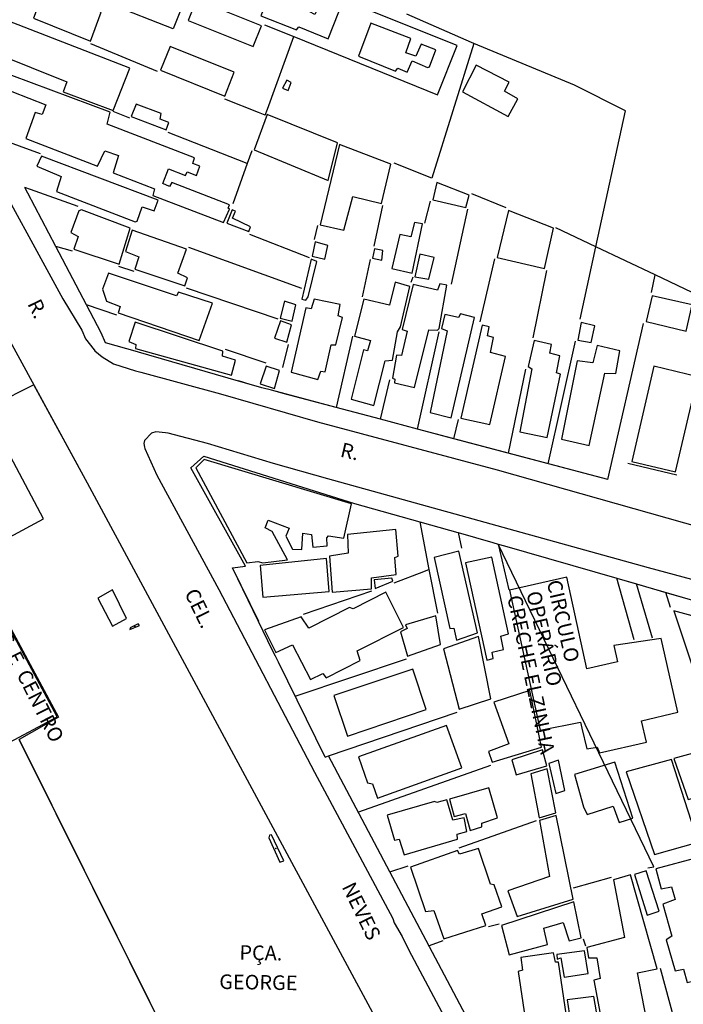
# Model space of a CAD drawing. Units: millimetres. Extents: x 178300 to 180721, y 1671502 to 1674279.
# Drawn here: x 179952 to 180066, y 1672266 to 1672435 of the extents above; entities that cross this region are included whole.
import ezdxf
from ezdxf.enums import TextEntityAlignment as Align

# ---------------------------------------------------------------- set-up
doc = ezdxf.new("R2010")
doc.units = ezdxf.units.MM
doc.header["$LTSCALE"] = 10
for name, color, linetype in [('V-AREA_VERDE', 3, 'Continuous'), ('V-EDIFICACAO', 7, 'Continuous'), ('V-EDIFICACAO_IDENTIFICADA', 6, 'Continuous'), ('V-ESCADA', 160, 'Continuous'), ('V-LOTE', 1, 'Continuous'), ('V-NOME_DOS_LOGRADOUROS', 7, 'Continuous'), ('V-QUADRA', 2, 'Continuous'), ('V-TESTADA', 250, 'Continuous')]:
    doc.layers.add(name, color=color, linetype=linetype)

msp = doc.modelspace()

# ---------------------------------------------------------------- linework, layer by layer
at = {"layer": 'V-AREA_VERDE'}
for points in [[(179951.94, 1672311.14), (179985.46, 1672243.82), (179985.46, 1672243.82), (179999.83, 1672246.24), (179999.83, 1672246.24), (180008.14, 1672248), (180008.14, 1672248), (180010.51, 1672249.54), (180011.61, 1672250.55), (180013.24, 1672252.55), (180013.24, 1672252.55), (180014.23, 1672255.27), (180015.06, 1672259.82), (180015.06, 1672259.82), (179963.66, 1672355.1), (179963.66, 1672355.1), (179954.5, 1672371.93), (179954.5, 1672371.93), (179934.03, 1672361.67)], [(179947.68, 1672335.37), (179958.72, 1672314.96), (179951.94, 1672311.14)]]:
    msp.add_lwpolyline(points, dxfattribs=at)
at = {"layer": 'V-EDIFICACAO'}
for points in [[(179956.26, 1672439.73), (179954.42, 1672434.8), (179964.18, 1672430.88), (179966.01, 1672435.87), (179956.26, 1672439.73)], [(179995.74, 1672441.02), (179993.41, 1672435.25), (179999.55, 1672432.81), (179999.96, 1672433.35), (180004.99, 1672431.3), (180006.83, 1672435.93), (180003.61, 1672437.3), (180002.68, 1672435.47), (180000.96, 1672436.39), (180001.81, 1672438.58), (179995.74, 1672441.02)], [(179982.38, 1672438.03), (179980.94, 1672434.41), (179992.09, 1672429.99), (179993.53, 1672433.51), (179982.38, 1672438.03)], [(179950.03, 1672434.38), (179947.83, 1672428.84), (179960.14, 1672423.92), (179959.52, 1672422.2), (179968.07, 1672418.98), (179970.92, 1672426.22), (179950.03, 1672434.38)], [(180012.3, 1672433.94), (180010.19, 1672428.31), (180016.54, 1672425.72), (180016.92, 1672426.23), (180018.55, 1672425.59), (180019.38, 1672427.51), (180022.01, 1672426.36), (180022.37, 1672426.47), (180023.45, 1672429.39), (180020.94, 1672430.35), (180020.04, 1672428.3), (180018.31, 1672428.85), (180019.15, 1672431.31), (180012.3, 1672433.94)], [(179977.87, 1672429.96), (179976.2, 1672425.89), (179987.23, 1672421.43), (179988.87, 1672425.57), (179977.87, 1672429.96)], [(180030.37, 1672426.77), (180028.01, 1672422.18), (180035.88, 1672417.95), (180037.51, 1672420.98), (180035.25, 1672422.33), (180036.01, 1672423.87), (180030.37, 1672426.77)], [(179997.87, 1672424.19), (179997.14, 1672422.82), (179998.11, 1672422.42), (179998.64, 1672423.8), (179997.87, 1672424.19)], [(179972.02, 1672420.09), (179971.16, 1672417.95), (179977.17, 1672415.69), (179977.65, 1672416.91), (179976.13, 1672417.49), (179976.33, 1672418.45), (179972.02, 1672420.09)], [(179994.53, 1672418.33), (179992.29, 1672412.22), (180004.98, 1672407.01), (180006.57, 1672413.44), (179994.53, 1672418.33)], [(180006.93, 1672413.13), (180003.62, 1672399.38), (180007.66, 1672398.47), (180009.18, 1672404.25), (180014.15, 1672403.04), (180015.71, 1672409.77), (180006.93, 1672413.13)], [(179955.8, 1672411.16), (179955, 1672409.46), (179959.16, 1672407.68), (179958.37, 1672405.08), (179971.88, 1672399.88), (179972.2, 1672400.04), (179973.07, 1672402.48), (179975.11, 1672401.77), (179975.83, 1672403.59), (179955.8, 1672411.16)], [(180023.62, 1672406.66), (180022.93, 1672403.65), (180028.59, 1672402.33), (180029.15, 1672404.48), (180023.62, 1672406.66)], [(179962.66, 1672401.93), (179962.22, 1672401.8), (179960.83, 1672398.04), (179962.07, 1672397.37), (179961.32, 1672395.21), (179969.1, 1672392.63), (179970.99, 1672398.8), (179962.66, 1672401.93)], [(179988.55, 1672400.55), (179989.06, 1672401.71), (179988.48, 1672401.93), (179987.58, 1672399.67), (179991.37, 1672398.24), (179991.64, 1672399.06), (179988.55, 1672400.55)], [(180035.91, 1672401.85), (180033.96, 1672393.8), (180042.08, 1672391.9), (180043.64, 1672398.79), (180035.91, 1672401.85)], [(180017.27, 1672397.74), (180015.9, 1672391.91), (180019.41, 1672391.09), (180021.17, 1672399.53), (180019.81, 1672399.78), (180019.17, 1672397.35), (180017.27, 1672397.74)], [(179971.36, 1672398.49), (179970.22, 1672394.82), (179972.52, 1672393.9), (179971.82, 1672391.77), (179980.38, 1672388.9), (179980.86, 1672390.32), (179979.16, 1672391.07), (179980.65, 1672395.22), (179971.36, 1672398.49)], [(180002.73, 1672396.44), (180002.25, 1672394.02), (180004.41, 1672393.49), (180004.9, 1672395.85), (180002.73, 1672396.44)], [(180014.35, 1672394.96), (180012.95, 1672395.28), (180012.59, 1672393.69), (180014.2, 1672393.34), (180014.35, 1672394.96)], [(180020.7, 1672394.35), (180019.87, 1672390.49), (180022.27, 1672390.07), (180023.15, 1672393.77), (180020.7, 1672394.35)], [(180002.08, 1672393.5), (180000.44, 1672386.62), (180001.15, 1672386.45), (180001.55, 1672387.04), (180003.01, 1672393.11), (180002.08, 1672393.5)], [(179967.3, 1672391.08), (179966.23, 1672388.35), (179966.97, 1672386.31), (179969.28, 1672385.39), (179968.95, 1672384.31), (179982.87, 1672379.54), (179985.11, 1672385.95), (179979.28, 1672387.86), (179978.96, 1672387.18), (179967.3, 1672391.08)], [(180011.1, 1672386.61), (180009.5, 1672380.29), (180012.21, 1672379.54), (180011.71, 1672377.78), (180011.01, 1672377.95), (180008.9, 1672369.47), (180012.83, 1672368.38), (180014.78, 1672376.08), (180016.02, 1672376.17), (180016.88, 1672381.01), (180017.39, 1672381.91), (180018.98, 1672388.83), (180016.46, 1672389.53), (180015.5, 1672385.62), (180011.1, 1672386.61)], [(180019.55, 1672389.15), (180017.66, 1672381.45), (180018.5, 1672381.13), (180017.56, 1672376.99), (180016.68, 1672377.04), (180016.03, 1672373.08), (180016.44, 1672372.94), (180016.36, 1672372.29), (180019.78, 1672371.47), (180022.25, 1672381.4), (180023.71, 1672381.3), (180024, 1672381.59), (180025.35, 1672389.02), (180024.12, 1672389.27), (180023.71, 1672388.17), (180019.55, 1672389.15)], [(179997.48, 1672386.29), (179996.76, 1672383.39), (179998.77, 1672382.85), (179999.41, 1672385.66), (179997.48, 1672386.29)], [(180002.58, 1672386.64), (180002.07, 1672384.96), (180001.16, 1672385.15), (179998.6, 1672374.14), (180003.21, 1672372.88), (180003.72, 1672374.27), (180004.46, 1672374.2), (180005.48, 1672378.83), (180006.31, 1672378.78), (180007.43, 1672383.49), (180006.71, 1672383.8), (180007.04, 1672385.71), (180002.58, 1672386.64)], [(180060.57, 1672387.2), (180059.55, 1672382.78), (180066.38, 1672381.17), (180067.43, 1672385.67), (180060.57, 1672387.2)], [(180022.45, 1672367.21), (180026.09, 1672366.28), (180030.09, 1672383.49), (180027.67, 1672384.12), (180027.33, 1672383.48), (180025, 1672384.02), (180024.39, 1672381.6), (180025.41, 1672381.23), (180022.45, 1672367.21)], [(179971.88, 1672382.71), (179970.75, 1672379.35), (179971.99, 1672378.88), (179971.92, 1672378.19), (179988.37, 1672373.59), (179989.1, 1672376.18), (179986.87, 1672376.88), (179986.9, 1672377.73), (179971.88, 1672382.71)], [(179996.77, 1672382.9), (179995.77, 1672379.95), (179997.86, 1672379.24), (179998.68, 1672382.23), (179996.77, 1672382.9)], [(180032.29, 1672380.37), (180032.61, 1672381.88), (180031.42, 1672382.19), (180027.74, 1672366.25), (180032.69, 1672365.12), (180035.37, 1672376.83), (180032.81, 1672377.51), (180033.35, 1672380.08), (180032.29, 1672380.37)], [(180048.39, 1672382.61), (180047.8, 1672379.63), (180050.12, 1672379.23), (180050.74, 1672382.07), (180048.39, 1672382.61)], [(180040.31, 1672379.57), (180039.28, 1672375.08), (180039.93, 1672374.68), (180037.83, 1672363.89), (180042.53, 1672362.89), (180044.81, 1672373.77), (180044.14, 1672374.02), (180044.73, 1672376.91), (180043.01, 1672377.36), (180043.31, 1672378.84), (180040.31, 1672379.57)], [(180047.7, 1672376.07), (180044.98, 1672362.62), (180049.78, 1672361.55), (180052.42, 1672373.97), (180054.3, 1672373.89), (180055.03, 1672377.79), (180051.12, 1672378.67), (180050.39, 1672375.72), (180047.7, 1672376.07)], [(179994.36, 1672375.17), (179993.32, 1672372.12), (179995.79, 1672371.34), (179996.62, 1672374.4), (179994.36, 1672375.17)], [(180060.86, 1672375.17), (180057.05, 1672358.78), (180064.55, 1672357.05), (180068.38, 1672373.31), (180060.86, 1672375.17)], [(179956.14, 1672348.97), (179948.91, 1672362.58), (179927.63, 1672350.98), (179934.97, 1672337.62), (179956.14, 1672348.97)], [(179983.7, 1672359.15), (179982.25, 1672357.72), (179991.03, 1672341.43), (179992.89, 1672341.64), (179993.76, 1672341.43), (179997.99, 1672341.96), (179995.36, 1672346.81), (179994.14, 1672347.41), (179994.68, 1672348.72), (179998.29, 1672347.37), (179997.7, 1672345.99), (179998.88, 1672343.75), (180000.48, 1672343.72), (180000.63, 1672346.53), (180002.14, 1672346.28), (180002.34, 1672344.09), (180004.78, 1672344.36), (180004.74, 1672345.71), (180005.04, 1672346.06), (180007.65, 1672345.65), (180008.97, 1672351.56), (179983.7, 1672359.15)], [(180008.28, 1672346.26), (180008.38, 1672343.09), (180005.21, 1672342.57), (180005.67, 1672336.38), (180012.41, 1672336.97), (180012.4, 1672338.87), (180016.62, 1672339.41), (180016.41, 1672342.35), (180016.96, 1672342.58), (180016.57, 1672347.12), (180008.28, 1672346.26)], [(180027.38, 1672343.4), (180023.14, 1672342.35), (180025.83, 1672330.14), (180026.52, 1672330.21), (180026.98, 1672328.17), (180030.62, 1672329.41), (180027.38, 1672343.4)], [(179993.3, 1672340.98), (179993.75, 1672335.55), (180005.13, 1672336.51), (180004.71, 1672342.17), (179993.3, 1672340.98)], [(180028.51, 1672341.45), (180032.2, 1672324.73), (180033.31, 1672324.99), (180033.09, 1672326.09), (180035.03, 1672326.56), (180034.57, 1672328.84), (180035.89, 1672329.23), (180033.05, 1672342.42), (180028.51, 1672341.45)], [(180012.87, 1672338.49), (180013.04, 1672337.05), (180016.08, 1672338.27), (180015.9, 1672338.8), (180012.87, 1672338.49)], [(180009.25, 1672333.56), (180008.65, 1672333.78), (180001.63, 1672330.23), (180000.36, 1672332.15), (179994.05, 1672329.91), (179996, 1672326.03), (179998.85, 1672327.38), (180001.96, 1672321.39), (180004.07, 1672322.45), (180004.62, 1672321.73), (180010.45, 1672324.69), (180009.95, 1672326.36), (180017.9, 1672330.36), (180014.89, 1672336.4), (180009.25, 1672333.56)], [(180071.54, 1672318.68), (180070.32, 1672322.34), (180075.67, 1672324.01), (180074.13, 1672330.52), (180064.26, 1672333.21), (180072.25, 1672309.3), (180078.72, 1672311.11), (180076.61, 1672319.95), (180071.54, 1672318.68)], [(180018.22, 1672330.82), (180018.5, 1672330.16), (180017.41, 1672329.59), (180018.57, 1672325.42), (180024.26, 1672327.41), (180023.47, 1672332.32), (180018.22, 1672330.82)], [(180024.78, 1672326.65), (180027.47, 1672316.32), (180032.88, 1672318.09), (180030.74, 1672328.79), (180024.78, 1672326.65)], [(180005.95, 1672318.69), (180008.28, 1672311.69), (180021.81, 1672316.25), (180019.48, 1672323.21), (180005.95, 1672318.69)], [(180033.41, 1672317.51), (180035.97, 1672310.37), (180032.48, 1672309.05), (180033.11, 1672307.23), (180041.55, 1672309.82), (180039.57, 1672319.52), (180033.41, 1672317.51)], [(180010.19, 1672308.15), (180011.73, 1672303.67), (180012.58, 1672303.5), (180013.42, 1672301.05), (180027.9, 1672306.25), (180025.28, 1672313.52), (180010.19, 1672308.15)], [(180064.26, 1672307.88), (180066.71, 1672300.83), (180073.83, 1672302.83), (180071.73, 1672308.58), (180071.59, 1672309.87), (180064.26, 1672307.88)], [(180036.5, 1672307.64), (180037.24, 1672305.08), (180042.5, 1672306.63), (180041.72, 1672309.36), (180036.5, 1672307.64)], [(180042.85, 1672307.03), (180044.04, 1672301.86), (180045.6, 1672302.39), (180044.51, 1672307.58), (180042.85, 1672307.03)], [(180047.23, 1672305.13), (180048.77, 1672299.56), (180049.43, 1672298.28), (180053.87, 1672299.7), (180054.89, 1672296.88), (180057.27, 1672297.66), (180054.17, 1672307.27), (180047.23, 1672305.13)], [(180056.11, 1672305.57), (180060.97, 1672291.39), (180068.46, 1672293.5), (180063.86, 1672307.71), (180056.11, 1672305.57)], [(180039.72, 1672305.25), (180041.17, 1672297.7), (180044.04, 1672298.56), (180042.55, 1672306.1), (180039.72, 1672305.25)], [(180025.77, 1672300.9), (180026.58, 1672297.92), (180028.53, 1672298.42), (180029.34, 1672295.55), (180031.32, 1672296.13), (180031.36, 1672296.79), (180034.05, 1672297.67), (180032.54, 1672302.85), (180025.77, 1672300.9)], [(180023.6, 1672300.32), (180023.21, 1672300.48), (180015.12, 1672298.13), (180016.33, 1672293.84), (180017.16, 1672294.04), (180017.99, 1672291.36), (180027.17, 1672294.01), (180027.11, 1672294.88), (180028.79, 1672295.35), (180028.32, 1672297.72), (180026.34, 1672297.32), (180025.33, 1672300.78), (180023.6, 1672300.32)], [(180042.93, 1672287.63), (180035.77, 1672285.15), (180037.39, 1672280.75), (180046.98, 1672283.77), (180044.1, 1672298.07), (180041.22, 1672297.22), (180042.93, 1672287.63)], [(180027.5, 1672291.47), (180027.18, 1672292.11), (180019.12, 1672289.23), (180021.69, 1672281.63), (180023.09, 1672281.78), (180024.79, 1672276.93), (180032, 1672279.25), (180031.35, 1672281.22), (180034.77, 1672282.45), (180033.48, 1672286.2), (180032.85, 1672286.33), (180030.74, 1672292.46), (180027.5, 1672291.47)], [(180070.4, 1672284.03), (180068.45, 1672290.91), (180061.21, 1672288.93), (180062.12, 1672285.5), (180063.86, 1672285.84), (180064.51, 1672283.72), (180062.38, 1672282.89), (180063.95, 1672277.41), (180062.98, 1672276.76), (180064.52, 1672271.46), (180065.91, 1672271.75), (180066.59, 1672269.46), (180069.47, 1672270.18), (180070.04, 1672268.81), (180075.9, 1672270.52), (180071.25, 1672284.08), (180070.4, 1672284.03)], [(180049.33, 1672275.48), (180049.64, 1672273.69), (180051.04, 1672273.68), (180051.65, 1672270.15), (180050.53, 1672269.85), (180052.17, 1672261.35), (180059.61, 1672263.17), (180058.04, 1672271.09), (180061.42, 1672271.83), (180056.86, 1672287.95), (180053.95, 1672287.07), (180055.84, 1672277.15), (180049.33, 1672275.48)], [(180059.55, 1672288.62), (180057.53, 1672288), (180059.73, 1672281), (180061.77, 1672281.67), (180059.55, 1672288.62)], [(180034.69, 1672279.25), (180036.05, 1672274.22), (180042.61, 1672275.99), (180041.95, 1672278.77), (180045.27, 1672279.75), (180046.3, 1672276.59), (180048.38, 1672277.14), (180047.12, 1672283.31), (180034.69, 1672279.25)], [(180038.04, 1672273.73), (180038.29, 1672271.57), (180037.57, 1672271.35), (180039.73, 1672256.75), (180046.7, 1672257.89), (180044.47, 1672272.97), (180043.96, 1672272.96), (180043.63, 1672274.56), (180038.04, 1672273.73)], [(180044.18, 1672274.24), (180044.28, 1672273.46), (180044.89, 1672273.69), (180045.49, 1672270.36), (180049.58, 1672271.01), (180048.98, 1672274.91), (180044.18, 1672274.24)], [(180045.98, 1672266.47), (180047.2, 1672258.51), (180051.89, 1672259.5), (180050.56, 1672267.07), (180045.98, 1672266.47)]]:
    msp.add_lwpolyline(points, close=True, dxfattribs=at)
msp.add_lwpolyline([(179950.7, 1672422.22), (179956.51, 1672419.98), (179955.9, 1672418.31), (179954.7, 1672418.62), (179953.09, 1672414.18), (179965.4, 1672409.46), (179966.64, 1672412.06), (179969.03, 1672411.29), (179968.1, 1672408.28), (179975.17, 1672405.57), (179974.88, 1672404.43), (179986.99, 1672399.8), (179988.03, 1672402.05), (179987.83, 1672402.26), (179988.03, 1672402.79), (179978.16, 1672406.66), (179977.78, 1672405.98), (179976.61, 1672406.45), (179977.58, 1672408.97), (179980.49, 1672407.87), (179980.8, 1672408.46), (179982.36, 1672407.87), (179982.97, 1672409.47), (179981.73, 1672409.9), (179982.02, 1672410.85), (179967.04, 1672416.63), (179967.04, 1672416.63), (179967.59, 1672418.71), (179947.28, 1672426.27)], dxfattribs=at)
at = {"layer": 'V-EDIFICACAO_IDENTIFICADA'}
for points in [[(180041.35, 1672312.75), (180048.27, 1672314.1), (180048.27, 1672314.1), (180048.5, 1672313.1), (180048.5, 1672313.1), (180049.33, 1672309.54), (180051.13, 1672309.84), (180051.5, 1672308.87), (180059.6, 1672310.67), (180058.74, 1672314.33), (180064.97, 1672315.8), (180062.08, 1672328.45), (180054.01, 1672327.26), (180054.61, 1672324.43), (180049.36, 1672323.23), (180049.36, 1672323.23), (180045.92, 1672338.95), (180036.08, 1672336.71), (180041.35, 1672312.75)], [(179945.74, 1672317.42), (179942.2, 1672315.28), (179941.93, 1672314.42), (179942.06, 1672312.82), (179942.4, 1672312.33), (179943.1, 1672311.84), (179944.14, 1672311.56), (179944.73, 1672311.59), (179947.85, 1672313.15), (179949.51, 1672310.2), (179958.5, 1672315.01), (179947.6, 1672335.19), (179947.6, 1672335.19), (179938.63, 1672330.31), (179945.74, 1672317.42)], [(179970.97, 1672330.01), (179972.6, 1672330.67), (179972.4, 1672330.99), (179970.99, 1672330.3), (179970.99, 1672330.3), (179970.97, 1672330.01)], [(179996.71, 1672290.08), (179997.35, 1672290.34), (179995.27, 1672294.79), (179995.27, 1672294.79), (179994.93, 1672294.73), (179994.78, 1672294.29), (179996.71, 1672290.08)]]:
    msp.add_lwpolyline(points, close=True, dxfattribs=at)
for p in [(179971.789, 1672330.5), (179996.001, 1672292.435)]:
    msp.add_point(p, dxfattribs=at)
at = {"layer": 'V-ESCADA'}
msp.add_lwpolyline([(179967.95, 1672330.57), (179970.37, 1672331.89), (179967.95, 1672336.78), (179967.95, 1672336.78), (179965.45, 1672335.39), (179967.95, 1672330.57)], close=True, dxfattribs=at)
at = {"layer": 'V-LOTE'}
for points in [[(179999.08, 1672431.66), (180023.74, 1672421.67), (180027.09, 1672430.16), (179975.45, 1672450.84)], [(179980.7, 1672438.94), (179978.41, 1672432.97), (179956.77, 1672441.49)], [(180029.96, 1672430.49), (180029.57, 1672430.65), (180018.45, 1672435.53)], [(179994.08, 1672433.66), (179999.08, 1672431.66)], [(179994.19, 1672418.16), (179994.57, 1672419.22), (179999.08, 1672431.66)], [(179975.71, 1672425.65), (179964.27, 1672430.41)], [(180029.96, 1672430.49), (180022.77, 1672407.38)], [(180050.92, 1672395.63), (180055.99, 1672418.91), (180047.24, 1672423.35), (180029.96, 1672430.49)], [(179994.19, 1672418.16), (179993.05, 1672418.62), (179987.23, 1672420.92)], [(179970.94, 1672417.7), (179968.07, 1672418.84)], [(179991.1, 1672409.91), (179977.51, 1672415.22)], [(179955.64, 1672411.57), (179948.38, 1672414.2)], [(179991.87, 1672412.05), (179991.1, 1672409.91)], [(179991.1, 1672409.91), (179988.6, 1672403.01)], [(180022.77, 1672407.38), (180016.27, 1672409.95)], [(179958.23, 1672395.69), (179953.45, 1672404.79), (179952.92, 1672405.8)], [(179962.09, 1672402.5), (179953.93, 1672405.43), (179952.92, 1672405.8)], [(180035.49, 1672402.31), (180029.63, 1672404.69)], [(180014.29, 1672402.67), (180012.79, 1672395.72)], [(180021.58, 1672399.69), (180022.52, 1672403.45)], [(180028.88, 1672402.05), (180026.05, 1672389.22)], [(180002.65, 1672396.86), (180003.22, 1672399.25)], [(180001.79, 1672393.74), (179991.55, 1672397.75)], [(180050.92, 1672395.63), (180044.05, 1672398.89)], [(179963.51, 1672385.64), (179958.23, 1672395.69)], [(179961.12, 1672394.88), (179958.23, 1672395.69)], [(180000.44, 1672388.45), (179981.06, 1672395.49)], [(180048.21, 1672383.19), (180050.92, 1672395.63)], [(180061.1, 1672390.79), (180050.92, 1672395.63)], [(180012.16, 1672393.44), (180010.78, 1672387.06)], [(180031.07, 1672382.77), (180033.54, 1672393.56)], [(179971.68, 1672391.4), (179969.07, 1672392.23)], [(180042.46, 1672391.54), (180040.08, 1672380.01)], [(180060.46, 1672387.78), (180061.1, 1672390.79)], [(180073.78, 1672384.76), (180061.1, 1672390.79)], [(180019.23, 1672389.54), (180019.55, 1672390.49)], [(179996.37, 1672383.22), (179980.65, 1672388.53)], [(179966.01, 1672380.89), (179963.51, 1672385.64)], [(179968.7, 1672383.9), (179963.51, 1672385.64)], [(180052.93, 1672355.69), (180059.06, 1672382.47)], [(179971.46, 1672377.85), (179970.44, 1672378.13), (179966.79, 1672379.15), (179966.01, 1672380.89)], [(180020.3, 1672364.37), (180024.02, 1672381.02)], [(179997.18, 1672374.9), (179998.15, 1672378.85)], [(180009.17, 1672380.27), (180006.32, 1672368.08)], [(180042.74, 1672358.4), (180047.41, 1672379.46)], [(179994.34, 1672375.65), (179987.34, 1672377.99)], [(180038.85, 1672374.61), (180035.86, 1672360.23)], [(179992.63, 1672371.72), (179991.61, 1672372.03), (179989.58, 1672372.65), (179989.58, 1672372.6)], [(180013.97, 1672366.05), (180015.53, 1672372.81)], [(179997.27, 1672370.48), (179995.27, 1672371.02)], [(180006.32, 1672368.08), (179997.27, 1672370.48)], [(180013.97, 1672366.05), (180006.32, 1672368.08)], [(180020.3, 1672364.36), (180013.97, 1672366.05)], [(180026.56, 1672362.7), (180027.33, 1672365.98)], [(180020.3, 1672364.36), (180020.3, 1672364.37)], [(180052.93, 1672355.69), (180020.3, 1672364.36)], [(180009.47, 1672351.57), (180027.21, 1672346.65)], [(180022.32, 1672340.27), (180020.74, 1672348.44)], [(180027.3, 1672346.62), (180027.85, 1672343.91)], [(180034.15, 1672344.65), (180035.24, 1672344.36), (180054.51, 1672338.79)], [(180059.83, 1672289.1), (180060.83, 1672289.31), (180034.15, 1672344.65), (180034.38, 1672343.65), (180035.97, 1672336.79)], [(179988.56, 1672340.58), (179990.82, 1672340.85)], [(179993.04, 1672331.36), (179993.1, 1672331.36), (179988.56, 1672340.58)], [(180022.32, 1672340.27), (180021.32, 1672339.88), (180016.25, 1672337.93)], [(180023.77, 1672332.79), (180022.32, 1672340.27)], [(180054.51, 1672338.79), (180067.46, 1672335.04)], [(180054.51, 1672338.77), (180054.51, 1672338.79)], [(180057.49, 1672328.21), (180054.51, 1672338.77)], [(180060.62, 1672328.49), (180057.88, 1672337.8)], [(180012.41, 1672336.54), (180000.71, 1672332.59)], [(180063.72, 1672333.78), (180062.89, 1672336.36)], [(180004.46, 1672308.11), (179996.44, 1672324.39), (179995.94, 1672325.4)], [(179999.32, 1672318.58), (180018.41, 1672324.94)], [(180005.04, 1672308.31), (180027.12, 1672315.83)], [(179983.56, 1672247.63), (179951.94, 1672311.14)], [(180004.46, 1672308.11), (180005.04, 1672308.31)], [(180015.57, 1672288.41), (180005.04, 1672308.31)], [(180032.85, 1672306.65), (180010.16, 1672298.64)], [(180027.45, 1672292.53), (180040.73, 1672297.24)], [(180015.57, 1672288.41), (180018.68, 1672289.48)], [(180032.75, 1672255.93), (180015.57, 1672288.41)], [(180047.04, 1672285.68), (180053.58, 1672287.52)], [(180034.3, 1672279.45), (180032.5, 1672278.98)], [(180024.66, 1672276.61), (180022.28, 1672275.75)], [(180049.17, 1672275.71), (180048.79, 1672276.88)], [(180065.15, 1672260.23), (180061.97, 1672271.85)]]:
    msp.add_lwpolyline(points, dxfattribs=at)
at = {"layer": 'V-QUADRA'}
for points in [[(179930.56, 1672234.82), (179990.91, 1672244.71), (179999.83, 1672246.24), (179999.83, 1672246.24), (180008.14, 1672248), (180008.14, 1672248), (180010.51, 1672249.54), (180011.61, 1672250.55), (180013.24, 1672252.55), (180013.24, 1672252.55), (180014.23, 1672255.27), (180015.06, 1672259.82), (180015.06, 1672259.82), (179963.66, 1672355.1), (179963.66, 1672355.1), (179913.22, 1672447.65)], [(179945.75, 1672411.75), (179959.44, 1672386.68), (179962.71, 1672381.3), (179963.35, 1672379.86), (179964.81, 1672377.97), (179964.81, 1672377.97), (179964.94, 1672377.8), (179966.19, 1672376.72), (179968.12, 1672375.57), (179971.94, 1672374.36), (179972.83, 1672374.12), (179972.83, 1672374.12), (179986.49, 1672370.42), (180003.16, 1672365.61), (180003.16, 1672365.61), (180033.95, 1672357.35), (180071.76, 1672346.66)], [(180083.07, 1672334.33), (180059.92, 1672340.57), (180004.93, 1672355.85), (180004.93, 1672355.85), (179995.6, 1672358.44), (179984.29, 1672361.86), (179977.51, 1672363.63), (179977.51, 1672363.63), (179977.09, 1672363.74), (179975.39, 1672363.87), (179974.66, 1672363.68), (179973.47, 1672362.38), (179973.37, 1672361.88), (179973.48, 1672361.27), (179973.48, 1672361.27), (179973.52, 1672361.02), (179975.58, 1672356.45), (179986.19, 1672336.87), (180002.65, 1672305.55), (180016.07, 1672280.43), (180016.31, 1672279.71), (180017.68, 1672277.37), (180018.8, 1672275.01), (180028.67, 1672256.57)]]:
    msp.add_lwpolyline(points, dxfattribs=at)
at = {"layer": 'V-TESTADA'}
for points in [[(179958.23, 1672395.69), (179953.45, 1672404.79), (179952.92, 1672405.8)], [(179963.51, 1672385.64), (179958.23, 1672395.69)], [(179966.01, 1672380.89), (179963.51, 1672385.64)], [(179971.46, 1672377.85), (179970.44, 1672378.13), (179966.79, 1672379.15), (179966.01, 1672380.89)], [(179989.58, 1672372.6), (179972.44, 1672377.57), (179971.46, 1672377.85)], [(179992.63, 1672371.72), (179991.61, 1672372.02), (179989.58, 1672372.6)], [(179995.27, 1672371.02), (179993.61, 1672371.46), (179992.63, 1672371.72)], [(180006.32, 1672368.08), (179995.27, 1672371.02)], [(180013.97, 1672366.05), (180006.32, 1672368.08)], [(180020.3, 1672364.37), (180013.97, 1672366.05)], [(180026.56, 1672362.7), (180020.3, 1672364.37)], [(180052.93, 1672355.69), (180026.56, 1672362.7)], [(179990.82, 1672340.85), (179981.43, 1672357.71), (179983.67, 1672359.74), (180009.47, 1672351.57)], [(180064.78, 1672356.43), (180056.41, 1672358.43)], [(180009.47, 1672351.57), (180027.21, 1672346.65)], [(180027.21, 1672346.65), (180027.3, 1672346.62)], [(180027.3, 1672346.62), (180033.24, 1672344.91), (180034.15, 1672344.65)], [(180034.15, 1672344.65), (180035.24, 1672344.34), (180054.51, 1672338.77)], [(179993.04, 1672331.36), (179988.56, 1672340.58)], [(180054.51, 1672338.77), (180057.88, 1672337.8)], [(180057.88, 1672337.8), (180062.89, 1672336.36)], [(180062.89, 1672336.36), (180067.46, 1672335.04)], [(179995.94, 1672325.4), (179995.45, 1672326.39), (179993.04, 1672331.36)], [(180004.46, 1672308.11), (179996.44, 1672324.39), (179995.94, 1672325.4)], [(180015.57, 1672288.41), (180005.04, 1672308.31)], [(180032.75, 1672255.93), (180015.57, 1672288.41)]]:
    msp.add_lwpolyline(points, dxfattribs=at)

# ---------------------------------------------------------------- texts
at = {"layer": 'V-NOME_DOS_LOGRADOUROS'}
for s, rotation, p in [('R.', 296, (179952.62, 1672385.51)), ('R.', 347, (180006.73, 1672358.9)), ('CIRCULO', 283, (180041.71, 1672337.99)), ('CEL.', 296, (179979.56, 1672335.89)), ('CRECHE ELZINHA', 282, (180034.93, 1672335.409)), ('OPERÁRIO', 283, (180038.193, 1672336.082)), ('FESC  E  CENTRO', 297, (179944.78, 1672333.66)), ('NEVES', 296, (180006.56, 1672285.53)), ('PÇA.', 359, (179989.721, 1672272.58)), ('GEORGE', 359, (179986.259, 1672267.585))]:
    msp.add_text(s, height=2.5, rotation=rotation, dxfattribs=at).set_placement(p, align=Align.BOTTOM_LEFT)

doc.saveas('drawing.dxf')
